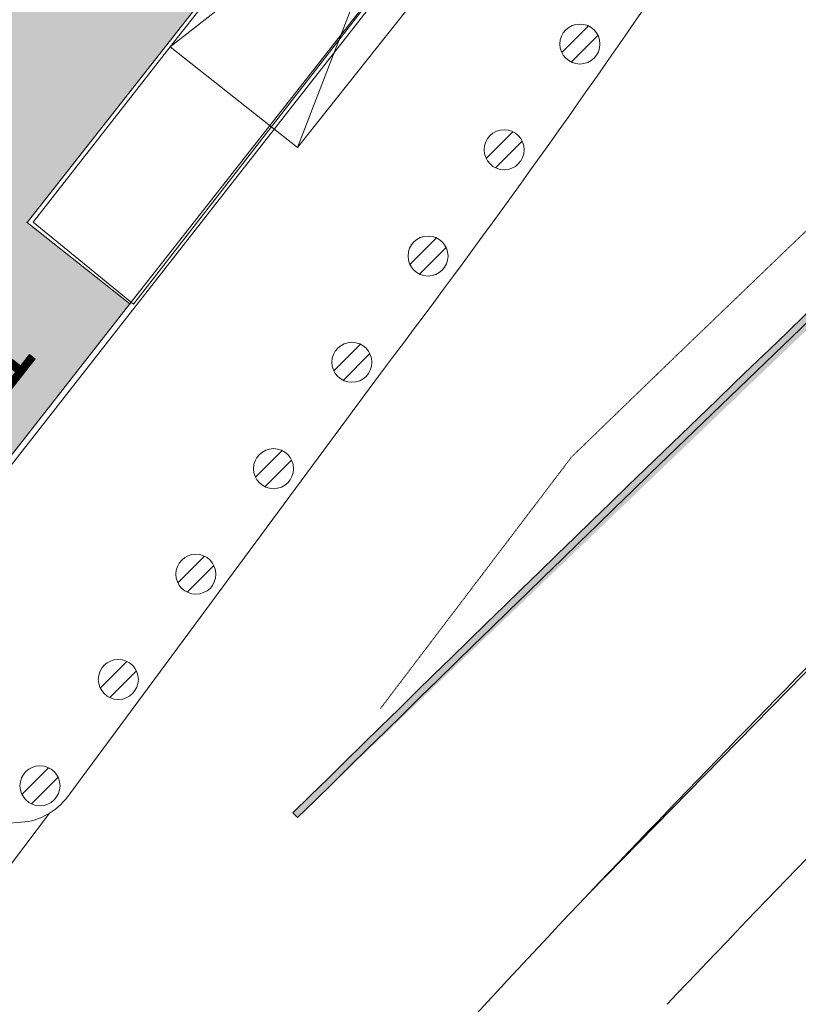
# Model space of a CAD drawing. Units: millimetres. Extents: x 2528333510 to 2528447510, y 5672133978 to 5672252778.
# Drawn here: x 2528355358 to 2528367026, y 5672150968 to 5672165729 of the extents above; entities that cross this region are included whole.
import ezdxf
from ezdxf.enums import TextEntityAlignment as Align

# ---------------------------------------------------------------- set-up
doc = ezdxf.new("R2010")
doc.units = ezdxf.units.MM
doc.header["$LTSCALE"] = 5
doc.header["$PDMODE"] = 2
doc.header["$PDSIZE"] = 1
doc.linetypes.add('AUSGEZOGEN', pattern=[0])
doc.linetypes.add('DASHDOT', pattern=[1, 0.5, -0.25, 0, -0.25])
for name, color, linetype in [('Absperrpfosten_501', 7, 'Continuous'), ('Begr_Linie_n_oeffentl_Gebaeude', 7, 'Continuous'), ('Begr_Linie_niveaugleich_501', 7, 'Continuous'), ('Begr_Linie_niveauungleich_501', 7, 'Continuous'), ('Flurstueck', 7, 'Continuous'), ('Gebaeude__allgemein', 7, 'Continuous'), ('Gebaeudepunkt', 7, 'Continuous'), ('Hausnr', 7, 'Continuous'), ('Layer0', 7, 'Continuous'), ('Mark__fuer_Wirtschaftsgeb', 7, 'Continuous'), ('Nutzungsartengrenze', 7, 'Continuous'), ('Soziales', 7, 'Continuous')]:
    doc.layers.add(name, color=color, linetype=linetype)
doc.styles.add('Arial', font='arial.ttf')

# ---------------------------------------------------------------- blocks, each defined once
blk = doc.blocks.new('1_nNn010')
at = {"layer": 'Gebaeude__allgemein', "color": 7, "linetype": 'AUSGEZOGEN', "lineweight": 18}
blk.add_line((2528357065, 5672161464), (2528366927, 5672174161), dxfattribs=at)
at = {"layer": 'Mark__fuer_Wirtschaftsgeb', "color": 7, "linetype": 'AUSGEZOGEN', "lineweight": 18}
for p, q in [((2528362371, 5672171404), (2528357614, 5672165323)), ((2528357614, 5672165323), (2528355559, 5672162696)), ((2528355559, 5672162696), (2528357065, 5672161464))]:
    blk.add_line(p, q, dxfattribs=at)
at = {"layer": 'Nutzungsartengrenze', "color": 7, "linetype": 'AUSGEZOGEN', "lineweight": 18}
for p, q in [((2528357614, 5672165323), (2528365835, 5672171776)), ((2528359523, 5672163811), (2528362530, 5672171651))]:
    blk.add_line(p, q, dxfattribs=at)
at = {"layer": 'Soziales', "color": 7, "linetype": 'AUSGEZOGEN', "lineweight": 18}
for q in [(2528365835, 5672171776), (2528357614, 5672165323)]:
    blk.add_line((2528359523, 5672163811), q, dxfattribs=at)

msp = doc.modelspace()

# ---------------------------------------------------------------- hatches: boundary and pattern name
at = {"layer": 'Layer0', "linetype": 'AUSGEZOGEN', "lineweight": 18}
for color, points in [(253, [(2528341960, 5672186280), (2528347140, 5672182220), (2528352620, 5672177920), (2528338510, 5672159918.041141), (2528338510, 5672144894.196218), (2528340360, 5672143440), (2528344140, 5672148260), (2528345670, 5672147020), (2528347730, 5672149650), (2528346200, 5672150890), (2528347790, 5672152910), (2528353410, 5672160060), (2528354950, 5672158840), (2528357010, 5672161470), (2528355470, 5672162690), (2528362340, 5672171440), (2528354860, 5672177320), (2528361420, 5672185660), (2528357470, 5672188750), (2528358250, 5672189740), (2528353790, 5672193240), (2528353180, 5672192450), (2528349220, 5672195580)]), (7, [(2528376514.108109, 5672170188.650957), (2528376582.345502, 5672170115.550628), (2528359521.566687, 5672153766.145905), (2528359451.43713, 5672153837.432967)]), (7, [(2528369158.578781, 5672163106.568999, -0.0041794352), (2528369083.866014, 5672163173.494854, 0.0035283968), (2528359941.768434, 5672154319.434926), (2528359521.566685, 5672153766.145903, -0.0037211855)])]:
    msp.add_hatch(color=color, dxfattribs=at).paths.add_polyline_path(points, flags=0)

# ---------------------------------------------------------------- linework, layer by layer
at = {"layer": 'Absperrpfosten_501', "color": 7, "linetype": 'AUSGEZOGEN', "lineweight": 18}
for p, q in [((2528363882.2697, 5672165634.72), (2528363482.28, 5672165234.730301)), ((2528363623.7, 5672165093.2944), (2528364023.72, 5672165493.3)), ((2528362747.2697, 5672164049.72), (2528362347.28, 5672163649.730301)), ((2528362488.7, 5672163508.2944), (2528362888.72, 5672163908.3)), ((2528361606.2697, 5672162456.72), (2528361206.28, 5672162056.7303)), ((2528361347.7, 5672161915.294399), (2528361747.72, 5672162315.3)), ((2528360465.2697, 5672160863.72), (2528360065.28, 5672160463.730301)), ((2528360206.7, 5672160322.2944), (2528360606.72, 5672160722.3)), ((2528359291.2697, 5672159268.72), (2528358891.28, 5672158868.7303)), ((2528359032.7, 5672158727.294399), (2528359432.72, 5672159127.3)), ((2528358127.2697, 5672157686.72), (2528357727.28, 5672157286.730301)), ((2528357868.7, 5672157145.2944), (2528358268.72, 5672157545.3)), ((2528356965.2697, 5672156108.720001), (2528356565.28, 5672155708.730301)), ((2528356706.7, 5672155567.2944), (2528357106.72, 5672155967.3)), ((2528355791.2697, 5672154514.72), (2528355391.28, 5672154114.7303)), ((2528355532.7, 5672153973.294399), (2528355932.72, 5672154373.3))]:
    msp.add_line(p, q, dxfattribs=at)
for centre in [(2528363753, 5672165364), (2528362618, 5672163779), (2528361477, 5672162186), (2528360336, 5672160593), (2528359162, 5672158998), (2528357998, 5672157416), (2528356836, 5672155838), (2528355662, 5672154244)]:
    msp.add_circle(centre, 300, dxfattribs=at)
at = {"layer": 'Begr_Linie_n_oeffentl_Gebaeude', "color": 7, "linetype": 'AUSGEZOGEN', "lineweight": 18}
for p, q in [((2528355470, 5672162690), (2528362340, 5672171440)), ((2528355470, 5672162690), (2528357010, 5672161470)), ((2528354950, 5672158840), (2528357010, 5672161470))]:
    msp.add_line(p, q, dxfattribs=at)
at = {"layer": 'Begr_Linie_niveaugleich_501', "color": 7, "linetype": 'AUSGEZOGEN', "lineweight": 18}
for p, q in [((2528357104, 5672161444), (2528369118, 5672176803)), ((2528353470, 5672156806), (2528357104, 5672161444)), ((2528363894.577385, 5672152639.910066), (2528372549.538503, 5672161467.637142)), ((2528348020, 5672143582), (2528355806, 5672153834))]:
    msp.add_line(p, q, dxfattribs=at)
for centre, radius, start, end in [((2528695358, 5671836356), 458151.59, 134.63955, 136.34239), ((2528634576, 5671898551), 371254.1, 136.81100999997, 137.91906999996)]:
    msp.add_arc(centre, radius, start, end, dxfattribs=at)
at = {"layer": 'Begr_Linie_niveauungleich_501', "color": 7, "linetype": 'AUSGEZOGEN', "lineweight": 18}
for p, q in [((2528356111, 5672154125), (2528360678, 5672160311)), ((2528353473, 5672153534), (2528355491, 5672153710))]:
    msp.add_line(p, q, dxfattribs=at)
for centre, radius, start, end in [((2528240338, 5672251510), 150993.42, 322.84352999998, 325.83063999989), ((2528633517, 5671895844), 370349.15, 134.32103000003, 136.45889000003), ((2528355233, 5672154739), 1071.26, 302.3070500075, 325.0016999908), ((2528355300, 5672154658), 967.28, 281.4090900121, 301.5651499952)]:
    msp.add_arc(centre, radius, start, end, dxfattribs=at)
at = {"layer": 'Flurstueck', "color": 7, "linetype": 'AUSGEZOGEN', "lineweight": 18}
for p, q in [((2528357010, 5672161470), (2528370406, 5672178547)), ((2528354950, 5672158840), (2528357010, 5672161470))]:
    msp.add_line(p, q, dxfattribs=at)
at = {"layer": 'Gebaeudepunkt', "color": 7, "linetype": 'AUSGEZOGEN', "lineweight": 18}
for p in [(2528355470, 5672162690), (2528357010, 5672161470)]:
    msp.add_point(p, dxfattribs=at)
at = {"layer": 'Layer0', "color": 7, "linetype": 'DASHDOT', "lineweight": 18}
msp.add_line((2528360765.660658, 5672155404.272208), (2528363629.200764, 5672159174.759386), dxfattribs=at)
at = {"layer": 'Layer0', "color": 7, "linetype": 'AUSGEZOGEN', "lineweight": 18}
msp.add_line((2528359451.43713, 5672153837.432967), (2528359521.566687, 5672153766.145905), dxfattribs=at)
msp.add_line((2528359451.43713, 5672153837.432967), (2528359521.566687, 5672153766.145905), dxfattribs=at)
at = {"layer": 'Layer0', "color": 7, "linetype": 'DASHDOT', "lineweight": 18}
msp.add_arc((2528991848, 5671511003), 902654.69, 133.029430000012, 134.10440633671, dxfattribs=at)
at = {"layer": 'Layer0', "color": 7, "linetype": 'AUSGEZOGEN', "lineweight": 18}
for centre, radius, start, end in [((2528991847.998089, 5671511003.001977), 901754.68725, 133.029429996984, 134.53103982826), ((2528991847.998891, 5671511003.001141), 901654.68841, 133.02942999799, 134.531039827335)]:
    msp.add_arc(centre, radius, start, end, dxfattribs=at)
at = {"layer": 'Nutzungsartengrenze', "color": 7, "linetype": 'AUSGEZOGEN', "lineweight": 18}
for p, q in [((2528357010, 5672161470), (2528370406, 5672178547)), ((2528354950, 5672158840), (2528357010, 5672161470))]:
    msp.add_line(p, q, dxfattribs=at)

# ---------------------------------------------------------------- block references
msp.add_blockref('1_nNn010', (0, 0))

# ---------------------------------------------------------------- texts
at = {"layer": 'Hausnr', "color": 7, "linetype": 'AUSGEZOGEN', "lineweight": 18, "style": 'Arial', "width": 0.876289}
msp.add_text('91', height=1200, rotation=51.913699999, dxfattribs=at).set_placement((2528354653, 5672159435), (2528355659.695436, 5672160719.518703), align=Align.FIT)

doc.saveas('drawing.dxf')
